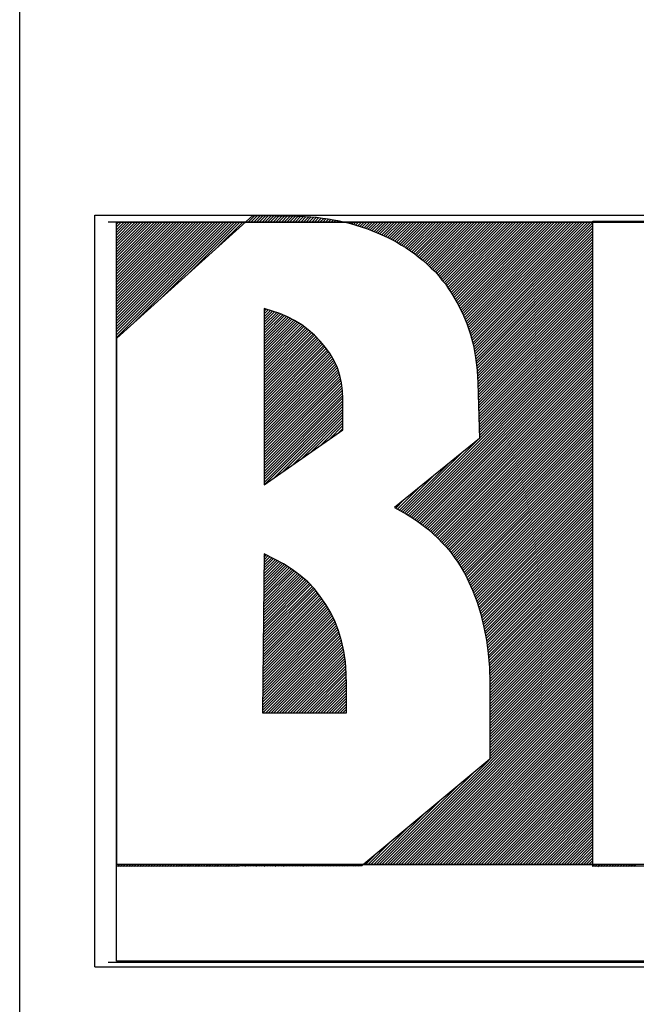
# Model space of a CAD drawing. Extents: x -1607281 to 185526, y 0 to 2074978.
# Drawn here: x 184446 to 184462, y 1681388 to 1681414 of the extents above; entities that cross this region are included whole.
import ezdxf

# ---------------------------------------------------------------- set-up
doc = ezdxf.new("R2010")
doc.units = 0
doc.header["$LTSCALE"] = 0.55
doc.header["$MEASUREMENT"] = 0
doc.layers.get('0').update_dxf_attribs({"linetype": 'CONTINUOUS'})
doc.layers.add('SELO-P02V2', color=7, linetype='CONTINUOUS')

# ---------------------------------------------------------------- blocks, each defined once
blk = doc.blocks.new('*X2')
at = {"color": 0}
for p, q in [((-70.408, 86.57), (-69.98, 86.998)), ((-70.231, 86.57), (-69.806, 86.995)), ((-70.054, 86.57), (-69.632, 86.992)), ((-69.877, 86.57), (-69.458, 86.989)), ((-69.701, 86.57), (-69.285, 86.986)), ((-69.524, 86.57), (-69.111, 86.983)), ((-69.347, 86.57), (-68.937, 86.98)), ((-69.17, 86.57), (-68.763, 86.977)), ((-68.993, 86.57), (-68.589, 86.974)), ((-68.817, 86.57), (-68.416, 86.971)), ((-68.64, 86.57), (-68.242, 86.968)), ((-68.463, 86.57), (-68.068, 86.965)), ((-78.85, 79.188), (-71.468, 86.57)), ((-78.85, 79.365), (-71.645, 86.57)), ((-78.85, 79.542), (-71.822, 86.57)), ((-78.85, 79.719), (-71.999, 86.57)), ((-78.85, 79.895), (-72.175, 86.57)), ((-78.85, 80.072), (-72.352, 86.57)), ((-78.85, 80.249), (-72.529, 86.57)), ((-78.85, 80.426), (-72.706, 86.57)), ((-78.85, 80.603), (-72.883, 86.57)), ((-78.85, 80.779), (-73.059, 86.57)), ((-78.85, 80.956), (-73.236, 86.57)), ((-78.85, 81.133), (-73.413, 86.57)), ((-78.85, 81.31), (-73.59, 86.57)), ((-78.85, 81.486), (-73.766, 86.57)), ((-78.85, 81.663), (-73.943, 86.57)), ((-78.85, 81.84), (-74.12, 86.57)), ((-78.85, 82.017), (-74.297, 86.57)), ((-78.85, 82.194), (-74.474, 86.57)), ((-78.85, 82.37), (-74.65, 86.57)), ((-78.85, 82.547), (-74.827, 86.57)), ((-78.85, 82.724), (-75.004, 86.57)), ((-78.85, 82.901), (-75.181, 86.57)), ((-78.85, 83.077), (-75.357, 86.57)), ((-78.85, 83.254), (-75.534, 86.57)), ((-78.85, 83.431), (-75.711, 86.57)), ((-78.85, 83.608), (-75.888, 86.57)), ((-78.85, 83.785), (-76.065, 86.57)), ((-78.85, 83.961), (-76.241, 86.57)), ((-78.85, 84.138), (-76.418, 86.57)), ((-78.85, 84.315), (-76.595, 86.57)), ((-78.85, 84.492), (-76.772, 86.57)), ((-78.85, 84.668), (-76.948, 86.57)), ((-78.85, 84.845), (-77.125, 86.57)), ((-78.85, 85.022), (-77.302, 86.57)), ((-78.85, 85.199), (-77.479, 86.57)), ((-78.85, 85.376), (-77.656, 86.57)), ((-78.85, 85.552), (-77.832, 86.57)), ((-78.85, 85.729), (-78.009, 86.57)), ((-78.85, 85.906), (-78.186, 86.57)), ((-78.85, 86.083), (-78.363, 86.57)), ((-78.85, 86.259), (-78.539, 86.57)), ((-78.85, 86.436), (-78.716, 86.57)), ((-77.722, 80.14), (-71.292, 86.57)), ((-75.932, 81.753), (-71.115, 86.57)), ((-74.141, 83.367), (-70.938, 86.57)), ((-72.351, 84.98), (-70.761, 86.57)), ((-70.584, 86.57), (-70.561, 86.594)), ((-68.286, 86.57), (-67.894, 86.962)), ((-68.11, 86.57), (-67.72, 86.959)), ((-67.933, 86.57), (-67.547, 86.956)), ((-67.756, 86.57), (-67.373, 86.953)), ((-67.579, 86.57), (-67.199, 86.95)), ((-67.403, 86.57), (-67.03, 86.942)), ((-67.226, 86.57), (-66.862, 86.933)), ((-67.049, 86.57), (-66.697, 86.922)), ((-66.872, 86.57), (-66.533, 86.909)), ((-66.695, 86.57), (-66.368, 86.897)), ((-66.519, 86.57), (-66.2, 86.888)), ((-66.342, 86.57), (-66.033, 86.879)), ((-66.165, 86.57), (-65.88, 86.855)), ((-65.988, 86.57), (-65.728, 86.831)), ((-65.812, 86.57), (-65.571, 86.81)), ((-65.635, 86.57), (-65.412, 86.792)), ((-65.458, 86.57), (-65.256, 86.772)), ((-65.281, 86.57), (-65.105, 86.747)), ((-65.104, 86.57), (-64.954, 86.721)), ((-64.928, 86.57), (-64.804, 86.693)), ((-64.751, 86.57), (-64.655, 86.666)), ((-64.574, 86.57), (-64.508, 86.636)), ((-64.397, 86.57), (-64.363, 86.604)), ((-64.221, 86.57), (-64.219, 86.572)), ((-64.081, 86.533), (-64.044, 86.57)), ((-63.943, 86.494), (-63.867, 86.57)), ((-63.806, 86.454), (-63.69, 86.57)), ((-63.669, 86.414), (-63.513, 86.57)), ((-63.533, 86.374), (-63.337, 86.57)), ((-63.395, 86.334), (-63.16, 86.57)), ((-63.258, 86.295), (-62.983, 86.57)), ((-63.122, 86.254), (-62.806, 86.57)), ((-62.99, 86.21), (-62.63, 86.57)), ((-62.857, 86.166), (-62.453, 86.57)), ((-62.727, 86.119), (-62.276, 86.57)), ((-62.597, 86.072), (-62.099, 86.57)), ((-62.47, 86.022), (-61.922, 86.57)), ((-62.348, 85.968), (-61.746, 86.57)), ((-62.225, 85.913), (-61.569, 86.57)), ((-62.101, 85.861), (-61.392, 86.57)), ((-61.975, 85.81), (-61.215, 86.57)), ((-61.849, 85.76), (-61.039, 86.57)), ((-61.727, 85.704), (-60.862, 86.57)), ((-61.606, 85.649), (-60.685, 86.57)), ((-61.486, 85.592), (-60.508, 86.57)), ((-61.369, 85.532), (-60.331, 86.57)), ((-61.253, 85.472), (-60.155, 86.57)), ((-61.136, 85.412), (-59.978, 86.57)), ((-61.019, 85.352), (-59.801, 86.57)), ((-60.903, 85.292), (-59.624, 86.57)), ((-60.793, 85.224), (-59.448, 86.57)), ((-60.686, 85.155), (-59.271, 86.57)), ((-60.577, 85.086), (-59.094, 86.57)), ((-60.467, 85.02), (-58.917, 86.57)), ((-60.357, 84.954), (-58.74, 86.57)), ((-60.247, 84.886), (-58.564, 86.57)), ((-60.14, 84.817), (-58.387, 86.57)), ((-60.032, 84.748), (-58.21, 86.57)), ((-59.929, 84.675), (-58.033, 86.57)), ((-59.825, 84.601), (-57.857, 86.57)), ((-59.723, 84.526), (-57.68, 86.57)), ((-59.626, 84.447), (-57.503, 86.57)), ((-59.529, 84.367), (-57.326, 86.57)), ((-59.431, 84.288), (-57.149, 86.57)), ((-59.332, 84.211), (-56.973, 86.57)), ((-59.232, 84.134), (-56.796, 86.57)), ((-59.137, 84.052), (-56.619, 86.57)), ((-59.045, 83.967), (-56.442, 86.57)), ((-58.953, 83.883), (-56.266, 86.57)), ((-58.866, 83.793), (-56.089, 86.57)), ((-58.779, 83.703), (-55.912, 86.57)), ((-58.692, 83.613), (-55.735, 86.57)), ((-58.596, 83.532), (-55.558, 86.57)), ((-58.5, 83.451), (-55.382, 86.57)), ((-58.409, 83.365), (-55.205, 86.57)), ((-58.326, 83.272), (-55.028, 86.57)), ((-58.243, 83.178), (-54.851, 86.57)), ((-58.166, 83.079), (-54.675, 86.57)), ((-58.092, 82.975), (-54.498, 86.57)), ((-58.019, 82.872), (-54.321, 86.57)), ((-57.935, 82.779), (-54.144, 86.57)), ((-57.851, 82.687), (-53.967, 86.57)), ((-57.769, 82.592), (-53.791, 86.57)), ((-57.699, 82.485), (-53.614, 86.57)), ((-57.63, 82.377), (-53.437, 86.57)), ((-57.559, 82.271), (-53.26, 86.57)), ((-57.486, 82.168), (-53.084, 86.57)), ((-57.412, 82.065), (-52.907, 86.57)), ((-57.343, 81.957), (-52.73, 86.57)), ((-57.277, 81.846), (-52.553, 86.57)), ((-57.212, 81.735), (-52.376, 86.57)), ((-57.146, 81.624), (-52.2, 86.57)), ((-57.08, 81.512), (-52.023, 86.57)), ((-57.015, 81.401), (-51.846, 86.57)), ((-56.956, 81.283), (-51.669, 86.57)), ((-56.898, 81.165), (-51.493, 86.57)), ((-56.839, 81.047), (-51.316, 86.57)), ((-56.78, 80.929), (-51.139, 86.57)), ((-56.721, 80.812), (-50.962, 86.57)), ((-56.665, 80.691), (-50.785, 86.57)), ((-56.612, 80.567), (-50.609, 86.57)), ((-56.56, 80.442), (-50.432, 86.57)), ((-56.507, 80.318), (-50.255, 86.57)), ((-56.454, 80.194), (-50.078, 86.57)), ((-56.403, 80.069), (-49.902, 86.57)), ((-56.36, 79.935), (-49.725, 86.57)), ((-56.317, 79.802), (-49.548, 86.57)), ((-56.273, 79.668), (-49.371, 86.57)), ((-56.23, 79.534), (-49.195, 86.57)), ((-56.187, 79.401), (-49.018, 86.57)), ((-56.147, 79.264), (-48.841, 86.57)), ((-56.108, 79.126), (-48.664, 86.57)), ((-56.07, 78.988), (-48.487, 86.57)), ((-56.031, 78.85), (-48.33, 86.551)), ((-55.992, 78.712), (-48.33, 86.374)), ((-48.311, 86.57), (-48.261, 86.62)), ((-48.134, 86.57), (-48.084, 86.62)), ((-47.957, 86.57), (-47.907, 86.62)), ((-47.78, 86.57), (-47.73, 86.62)), ((-47.604, 86.57), (-47.554, 86.62)), ((-47.427, 86.57), (-47.377, 86.62)), ((-47.25, 86.57), (-47.2, 86.62)), ((-47.073, 86.57), (-47.023, 86.62)), ((-46.896, 86.57), (-46.846, 86.62)), ((-46.72, 86.57), (-46.67, 86.62)), ((-46.543, 86.57), (-46.493, 86.62)), ((-46.366, 86.57), (-46.316, 86.62)), ((-46.189, 86.57), (-46.139, 86.62)), ((-46.013, 86.57), (-45.963, 86.62)), ((-45.836, 86.57), (-45.786, 86.62)), ((-45.659, 86.57), (-45.609, 86.62)), ((-55.962, 78.565), (-48.33, 86.197)), ((-55.936, 78.414), (-48.33, 86.02)), ((-55.91, 78.263), (-48.33, 85.844)), ((-55.885, 78.112), (-48.33, 85.667)), ((-55.859, 77.961), (-48.33, 85.49)), ((-55.837, 77.806), (-48.33, 85.313)), ((-55.818, 77.648), (-48.33, 85.136)), ((-55.799, 77.491), (-48.33, 84.96)), ((-55.78, 77.333), (-48.33, 84.783)), ((-55.76, 77.176), (-48.33, 84.606)), ((-55.745, 77.014), (-48.33, 84.429)), ((-55.735, 76.847), (-48.33, 84.253)), ((-55.725, 76.681), (-48.33, 84.076)), ((-55.714, 76.514), (-48.33, 83.899)), ((-55.704, 76.348), (-48.33, 83.722)), ((-55.697, 76.178), (-48.33, 83.545)), ((-55.692, 76.006), (-48.33, 83.369)), ((-55.687, 75.834), (-48.33, 83.192)), ((-55.683, 75.662), (-48.33, 83.015)), ((-55.678, 75.49), (-48.33, 82.838)), ((-55.673, 75.319), (-48.33, 82.662)), ((-55.668, 75.147), (-48.33, 82.485)), ((-55.663, 74.975), (-48.33, 82.308)), ((-55.659, 74.803), (-48.33, 82.131)), ((-55.654, 74.631), (-48.33, 81.954)), ((-55.649, 74.459), (-48.33, 81.778)), ((-55.644, 74.287), (-48.33, 81.601)), ((-55.639, 74.115), (-48.33, 81.424)), ((-69.39, 80.87), (-69.265, 80.995)), ((-69.39, 80.693), (-69.128, 80.956)), ((-69.39, 80.517), (-68.99, 80.917)), ((-69.39, 80.34), (-68.852, 80.878)), ((-69.39, 80.163), (-68.718, 80.835)), ((-69.39, 79.986), (-68.583, 80.793)), ((-69.39, 79.81), (-68.448, 80.751)), ((-69.39, 79.633), (-68.321, 80.702)), ((-55.634, 73.943), (-48.33, 81.247)), ((-55.63, 73.771), (-48.33, 81.071)), ((-55.625, 73.599), (-48.33, 80.894)), ((-55.62, 73.427), (-48.33, 80.717)), ((-69.39, 79.456), (-68.202, 80.644)), ((-69.39, 79.279), (-68.082, 80.587)), ((-69.39, 79.102), (-67.962, 80.53)), ((-69.39, 78.926), (-67.844, 80.472)), ((-69.39, 78.749), (-67.726, 80.413)), ((-69.39, 78.572), (-67.608, 80.354)), ((-69.39, 78.395), (-67.49, 80.295)), ((-69.39, 78.219), (-67.377, 80.232)), ((-69.39, 78.042), (-67.267, 80.165)), ((-69.39, 77.865), (-67.157, 80.098)), ((-55.615, 73.255), (-48.33, 80.54)), ((-55.61, 73.083), (-48.33, 80.363)), ((-55.605, 72.911), (-48.33, 80.187)), ((-69.39, 77.688), (-67.047, 80.031)), ((-69.39, 77.511), (-66.941, 79.96)), ((-69.39, 77.335), (-66.84, 79.884)), ((-69.39, 77.158), (-66.74, 79.808)), ((-69.39, 76.981), (-66.639, 79.732)), ((-69.39, 76.804), (-66.54, 79.654)), ((-69.39, 76.628), (-66.446, 79.572)), ((-69.39, 76.451), (-66.352, 79.489)), ((-69.39, 76.274), (-66.257, 79.407)), ((-60.284, 67.879), (-48.33, 79.833)), ((-60.174, 67.812), (-48.33, 79.656)), ((-60.064, 67.745), (-48.33, 79.48)), ((-55.601, 72.739), (-48.33, 80.01)), ((-78.85, 79.012), (-78.82, 79.042)), ((-78.85, 78.835), (-78.82, 78.865)), ((-69.39, 76.097), (-66.164, 79.324)), ((-69.39, 75.92), (-66.075, 79.235)), ((-69.39, 75.744), (-65.987, 79.147)), ((-69.39, 75.567), (-65.898, 79.058)), ((-69.39, 75.39), (-65.81, 78.97)), ((-69.39, 75.213), (-65.729, 78.874)), ((-69.39, 75.037), (-65.65, 78.776)), ((-59.954, 67.679), (-48.33, 79.303)), ((-59.845, 67.611), (-48.33, 79.126)), ((-59.739, 67.541), (-48.33, 78.949)), ((-59.632, 67.47), (-48.33, 78.772)), ((-78.85, 78.658), (-78.82, 78.688)), ((-78.85, 78.481), (-78.82, 78.511)), ((-78.85, 78.304), (-78.82, 78.334)), ((-78.85, 78.128), (-78.82, 78.158)), ((-69.39, 74.86), (-65.571, 78.678)), ((-69.39, 74.683), (-65.493, 78.58)), ((-69.39, 74.506), (-65.415, 78.482)), ((-69.39, 74.329), (-65.338, 78.382)), ((-69.39, 74.153), (-65.26, 78.282)), ((-69.39, 73.976), (-65.183, 78.183)), ((-59.526, 67.4), (-48.33, 78.596)), ((-59.424, 67.325), (-48.33, 78.419)), ((-59.322, 67.25), (-48.33, 78.242)), ((-78.85, 77.951), (-78.82, 77.981)), ((-78.85, 77.774), (-78.82, 77.804)), ((-78.85, 77.597), (-78.82, 77.627)), ((-69.39, 73.799), (-65.113, 78.076)), ((-69.39, 73.622), (-65.049, 77.963)), ((-69.39, 73.446), (-64.985, 77.85)), ((-69.39, 73.269), (-64.921, 77.737)), ((-69.39, 73.092), (-64.862, 77.62)), ((-59.22, 67.175), (-48.33, 78.065)), ((-59.121, 67.098), (-48.33, 77.889)), ((-59.022, 67.02), (-48.33, 77.712)), ((-58.923, 66.942), (-48.33, 77.535)), ((-78.85, 77.421), (-78.82, 77.451)), ((-78.85, 77.244), (-78.82, 77.274)), ((-78.85, 77.067), (-78.82, 77.097)), ((-78.85, 76.89), (-78.82, 76.92)), ((-69.39, 72.915), (-64.806, 77.499)), ((-69.39, 72.738), (-64.75, 77.378)), ((-69.39, 72.562), (-64.694, 77.258)), ((-69.39, 72.385), (-64.651, 77.124)), ((-69.39, 72.208), (-64.61, 76.988)), ((-58.828, 66.861), (-48.33, 77.358)), ((-58.736, 66.775), (-48.33, 77.181)), ((-58.645, 66.69), (-48.33, 77.005)), ((-78.85, 76.713), (-78.82, 76.743)), ((-78.85, 76.537), (-78.82, 76.567)), ((-78.85, 76.36), (-78.82, 76.39)), ((-69.39, 72.031), (-64.568, 76.853)), ((-69.39, 71.855), (-64.53, 76.714)), ((-69.39, 71.678), (-64.5, 76.568)), ((-69.39, 71.501), (-64.469, 76.422)), ((-69.39, 71.324), (-64.439, 76.275)), ((-58.553, 66.605), (-48.33, 76.828)), ((-58.46, 66.521), (-48.33, 76.651)), ((-58.367, 66.437), (-48.33, 76.474)), ((-58.274, 66.353), (-48.33, 76.298)), ((-78.85, 76.183), (-78.82, 76.213)), ((-78.85, 76.006), (-78.82, 76.036)), ((-78.85, 75.83), (-78.82, 75.86)), ((-78.85, 75.653), (-78.82, 75.683)), ((-69.39, 71.147), (-64.415, 76.122)), ((-69.39, 70.971), (-64.391, 75.969)), ((-69.39, 70.794), (-64.367, 75.817)), ((-69.39, 70.617), (-64.355, 75.652)), ((-58.188, 66.263), (-48.33, 76.121)), ((-58.103, 66.171), (-48.33, 75.944)), ((-58.017, 66.08), (-48.33, 75.767)), ((-78.85, 75.476), (-78.82, 75.506)), ((-78.85, 75.299), (-78.82, 75.329)), ((-78.85, 75.123), (-78.82, 75.153)), ((-69.39, 70.44), (-64.349, 75.482)), ((-69.39, 70.264), (-64.342, 75.312)), ((-69.39, 70.087), (-64.34, 75.137)), ((-57.931, 65.989), (-48.33, 75.59)), ((-57.844, 65.899), (-48.33, 75.414)), ((-57.758, 65.809), (-48.33, 75.237)), ((-57.673, 65.717), (-48.33, 75.06)), ((-78.85, 74.946), (-78.82, 74.976)), ((-78.85, 74.769), (-78.82, 74.799)), ((-78.85, 74.592), (-78.82, 74.622)), ((-78.85, 74.415), (-78.82, 74.445)), ((-69.39, 69.91), (-64.34, 74.96)), ((-69.334, 69.789), (-64.34, 74.783)), ((-68.747, 70.199), (-64.34, 74.606)), ((-68.16, 70.61), (-64.34, 74.43)), ((-57.591, 65.623), (-48.33, 74.883)), ((-57.509, 65.528), (-48.33, 74.707)), ((-57.43, 65.43), (-48.33, 74.53)), ((-78.85, 74.239), (-78.82, 74.269)), ((-78.85, 74.062), (-78.82, 74.092)), ((-78.85, 73.885), (-78.82, 73.915)), ((-78.85, 73.708), (-78.82, 73.738)), ((-67.572, 71.021), (-64.34, 74.253)), ((-66.985, 71.431), (-64.34, 74.076)), ((-66.398, 71.842), (-64.34, 73.899)), ((-57.358, 65.325), (-48.33, 74.353)), ((-57.287, 65.219), (-48.33, 74.176)), ((-57.216, 65.114), (-48.33, 73.999)), ((-57.142, 65.011), (-48.33, 73.823)), ((-78.85, 73.532), (-78.82, 73.562)), ((-78.85, 73.355), (-78.82, 73.385)), ((-78.85, 73.178), (-78.82, 73.208)), ((-65.81, 72.252), (-64.34, 73.723)), ((-65.223, 72.663), (-64.34, 73.546)), ((-64.636, 73.073), (-64.34, 73.369)), ((-57.068, 64.908), (-48.33, 73.646)), ((-56.994, 64.805), (-48.33, 73.469)), ((-56.922, 64.7), (-48.33, 73.292)), ((-56.851, 64.595), (-48.33, 73.116)), ((-78.85, 73.001), (-78.82, 73.031)), ((-78.85, 72.824), (-78.82, 72.854)), ((-78.85, 72.648), (-78.82, 72.678)), ((-78.85, 72.471), (-78.82, 72.501)), ((-60.395, 67.945), (-55.707, 72.633)), ((-56.78, 64.489), (-48.33, 72.939)), ((-56.713, 64.379), (-48.33, 72.762)), ((-56.649, 64.266), (-48.33, 72.585)), ((-78.85, 72.294), (-78.82, 72.324)), ((-78.85, 72.117), (-78.82, 72.147)), ((-78.85, 71.941), (-78.82, 71.971)), ((-60.505, 68.012), (-56.657, 71.859)), ((-56.585, 64.154), (-48.33, 72.408)), ((-56.524, 64.038), (-48.33, 72.232)), ((-56.465, 63.92), (-48.33, 72.055)), ((-56.406, 63.802), (-48.33, 71.878)), ((-78.85, 71.764), (-78.82, 71.794)), ((-78.85, 71.587), (-78.82, 71.617)), ((-78.85, 71.41), (-78.82, 71.44)), ((-78.85, 71.233), (-78.82, 71.263)), ((-56.349, 63.682), (-48.33, 71.701)), ((-56.294, 63.56), (-48.33, 71.525)), ((-56.239, 63.439), (-48.33, 71.348)), ((-78.85, 71.057), (-78.82, 71.087)), ((-78.85, 70.88), (-78.82, 70.91)), ((-78.85, 70.703), (-78.82, 70.733)), ((-60.615, 68.079), (-57.608, 71.086)), ((-56.184, 63.317), (-48.33, 71.171)), ((-56.129, 63.195), (-48.33, 70.994)), ((-56.074, 63.073), (-48.33, 70.817)), ((-56.022, 62.949), (-48.33, 70.641)), ((-78.85, 70.526), (-78.82, 70.556)), ((-78.85, 70.35), (-78.82, 70.38)), ((-78.85, 70.173), (-78.82, 70.203)), ((-78.85, 69.996), (-78.82, 70.026)), ((-60.729, 68.141), (-58.558, 70.312)), ((-55.973, 62.821), (-48.33, 70.464)), ((-55.923, 62.694), (-48.33, 70.287)), ((-55.873, 62.567), (-48.33, 70.11)), ((-78.85, 69.819), (-78.82, 69.849)), ((-78.85, 69.642), (-78.82, 69.672)), ((-78.85, 69.466), (-78.82, 69.496)), ((-60.845, 68.202), (-59.508, 69.539)), ((-55.824, 62.44), (-48.33, 69.934)), ((-55.774, 62.312), (-48.33, 69.757)), ((-55.73, 62.181), (-48.33, 69.58)), ((-55.689, 62.044), (-48.33, 69.403)), ((-78.85, 69.289), (-78.82, 69.319)), ((-78.85, 69.112), (-78.82, 69.142)), ((-78.85, 68.935), (-78.82, 68.965)), ((-78.85, 68.759), (-78.82, 68.789)), ((-60.96, 68.263), (-60.459, 68.765)), ((-55.649, 61.907), (-48.33, 69.227)), ((-55.609, 61.771), (-48.33, 69.05)), ((-55.568, 61.634), (-48.33, 68.873)), ((-55.528, 61.498), (-48.33, 68.696)), ((-78.85, 68.582), (-78.82, 68.612)), ((-78.85, 68.405), (-78.82, 68.435)), ((-78.85, 68.228), (-78.82, 68.258)), ((-78.85, 68.051), (-78.82, 68.081)), ((-55.492, 61.357), (-48.33, 68.519)), ((-55.458, 61.215), (-48.33, 68.343)), ((-55.423, 61.073), (-48.33, 68.166)), ((-78.85, 67.875), (-78.82, 67.905)), ((-78.85, 67.698), (-78.82, 67.728)), ((-78.85, 67.521), (-78.82, 67.551)), ((-55.388, 60.931), (-48.33, 67.989)), ((-55.354, 60.789), (-48.33, 67.812)), ((-55.319, 60.646), (-48.33, 67.636)), ((-55.288, 60.501), (-48.33, 67.459)), ((-78.85, 67.344), (-78.82, 67.374)), ((-78.85, 67.168), (-78.82, 67.198)), ((-78.85, 66.991), (-78.82, 67.021)), ((-78.85, 66.814), (-78.82, 66.844)), ((-55.256, 60.356), (-48.33, 67.282)), ((-55.225, 60.21), (-48.33, 67.105)), ((-55.193, 60.065), (-48.33, 66.928)), ((-78.85, 66.637), (-78.82, 66.667)), ((-78.85, 66.46), (-78.82, 66.49)), ((-78.85, 66.284), (-78.82, 66.314)), ((-55.162, 59.92), (-48.33, 66.752)), ((-55.134, 59.771), (-48.33, 66.575)), ((-55.116, 59.612), (-48.33, 66.398)), ((-55.098, 59.453), (-48.33, 66.221)), ((-78.85, 66.107), (-78.82, 66.137)), ((-78.85, 65.93), (-78.82, 65.96)), ((-78.85, 65.753), (-78.82, 65.783)), ((-78.85, 65.577), (-78.82, 65.607)), ((-55.08, 59.295), (-48.33, 66.045)), ((-55.061, 59.136), (-48.33, 65.868)), ((-55.043, 58.978), (-48.33, 65.691)), ((-78.85, 65.4), (-78.82, 65.43)), ((-78.85, 65.223), (-78.82, 65.253)), ((-78.85, 65.046), (-78.82, 65.076)), ((-69.404, 64.063), (-68.556, 64.91)), ((-69.402, 64.241), (-68.671, 64.972)), ((-69.4, 64.42), (-68.787, 65.033)), ((-69.398, 64.599), (-68.905, 65.091)), ((-69.396, 64.778), (-69.024, 65.15)), ((-69.394, 64.956), (-69.142, 65.208)), ((-69.392, 65.135), (-69.261, 65.266)), ((-69.39, 65.314), (-69.379, 65.325)), ((-55.028, 58.816), (-48.33, 65.514)), ((-55.013, 58.654), (-48.33, 65.337)), ((-54.999, 58.492), (-48.33, 65.161)), ((-54.984, 58.33), (-48.33, 64.984)), ((-78.85, 64.869), (-78.82, 64.899)), ((-78.85, 64.693), (-78.82, 64.723)), ((-78.85, 64.516), (-78.82, 64.546)), ((-78.85, 64.339), (-78.82, 64.369)), ((-69.421, 62.454), (-67.559, 64.317)), ((-69.419, 62.633), (-67.665, 64.387)), ((-69.417, 62.812), (-67.774, 64.455)), ((-69.415, 62.99), (-67.883, 64.523)), ((-69.413, 63.169), (-67.992, 64.591)), ((-69.411, 63.348), (-68.1, 64.659)), ((-69.41, 63.527), (-68.212, 64.724)), ((-69.408, 63.705), (-68.327, 64.786)), ((-69.406, 63.884), (-68.442, 64.848)), ((-54.97, 58.167), (-48.33, 64.807)), ((-54.959, 58.002), (-48.33, 64.63)), ((-54.955, 57.829), (-48.33, 64.454)), ((-78.85, 64.162), (-78.82, 64.192)), ((-78.85, 63.986), (-78.82, 64.016)), ((-78.85, 63.809), (-78.82, 63.839)), ((-78.85, 63.632), (-78.82, 63.662)), ((-69.437, 61.025), (-66.768, 63.693)), ((-69.435, 61.203), (-66.863, 63.775)), ((-69.433, 61.382), (-66.959, 63.856)), ((-69.431, 61.561), (-67.054, 63.938)), ((-69.429, 61.739), (-67.154, 64.015)), ((-69.427, 61.918), (-67.255, 64.09)), ((-69.425, 62.097), (-67.356, 64.166)), ((-69.423, 62.276), (-67.457, 64.241)), ((-54.951, 57.656), (-48.33, 64.277)), ((-54.947, 57.483), (-48.33, 64.1)), ((-54.944, 57.31), (-48.33, 63.923)), ((-54.94, 57.136), (-48.33, 63.746)), ((-78.85, 63.455), (-78.82, 63.485)), ((-78.85, 63.278), (-78.82, 63.308)), ((-78.85, 63.102), (-78.82, 63.132)), ((-69.45, 59.774), (-66.154, 63.07)), ((-69.448, 59.952), (-66.238, 63.163)), ((-69.446, 60.131), (-66.323, 63.254)), ((-69.444, 60.31), (-66.409, 63.345)), ((-69.442, 60.489), (-66.494, 63.437)), ((-69.44, 60.667), (-66.58, 63.528)), ((-69.439, 60.846), (-66.672, 63.612)), ((-54.94, 56.96), (-48.33, 63.57)), ((-54.94, 56.783), (-48.33, 63.393)), ((-54.94, 56.606), (-48.33, 63.216)), ((-54.94, 56.429), (-48.33, 63.039)), ((-78.85, 62.925), (-78.82, 62.955)), ((-78.85, 62.748), (-78.82, 62.778)), ((-78.85, 62.571), (-78.82, 62.601)), ((-78.85, 62.395), (-78.82, 62.425)), ((-69.462, 58.701), (-65.692, 62.471)), ((-69.46, 58.88), (-65.765, 62.575)), ((-69.458, 59.059), (-65.842, 62.675)), ((-69.456, 59.238), (-65.92, 62.774)), ((-69.454, 59.416), (-65.998, 62.872)), ((-69.452, 59.595), (-66.076, 62.971)), ((-54.94, 56.253), (-48.33, 62.863)), ((-54.94, 56.076), (-48.33, 62.686)), ((-54.94, 55.899), (-48.33, 62.509)), ((-78.85, 62.218), (-78.82, 62.248)), ((-78.85, 62.041), (-78.82, 62.071)), ((-78.85, 61.864), (-78.82, 61.894)), ((-69.473, 57.629), (-65.272, 61.83)), ((-69.471, 57.808), (-65.337, 61.942)), ((-69.469, 57.987), (-65.403, 62.053)), ((-69.467, 58.165), (-65.473, 62.16)), ((-69.466, 58.344), (-65.546, 62.264)), ((-69.464, 58.523), (-65.619, 62.368)), ((-54.94, 55.722), (-48.33, 62.332)), ((-54.94, 55.545), (-48.33, 62.155)), ((-54.94, 55.369), (-48.33, 61.979)), ((-54.94, 55.192), (-48.33, 61.802)), ((-78.85, 61.687), (-78.82, 61.717)), ((-78.85, 61.511), (-78.82, 61.541)), ((-78.85, 61.334), (-78.82, 61.364)), ((-78.85, 61.157), (-78.82, 61.187)), ((-69.483, 56.736), (-64.972, 61.247)), ((-69.481, 56.914), (-65.027, 61.368)), ((-69.479, 57.093), (-65.083, 61.489)), ((-69.477, 57.272), (-65.142, 61.607)), ((-69.475, 57.45), (-65.207, 61.719)), ((-54.94, 55.015), (-48.33, 61.625)), ((-54.94, 54.838), (-48.33, 61.448)), ((-54.94, 54.662), (-48.33, 61.272)), ((-78.85, 60.98), (-78.82, 61.01)), ((-78.85, 60.804), (-78.82, 60.834)), ((-78.85, 60.627), (-78.82, 60.657)), ((-69.495, 55.663), (-64.659, 60.499)), ((-69.493, 55.842), (-64.709, 60.625)), ((-69.491, 56.021), (-64.76, 60.752)), ((-69.489, 56.199), (-64.81, 60.878)), ((-69.487, 56.378), (-64.861, 61.004)), ((-69.485, 56.557), (-64.916, 61.125)), ((-54.94, 54.485), (-48.33, 61.095)), ((-54.94, 54.308), (-48.33, 60.918)), ((-54.94, 54.131), (-48.33, 60.741)), ((-54.94, 53.954), (-48.33, 60.564)), ((-78.85, 60.45), (-78.82, 60.48)), ((-78.85, 60.273), (-78.82, 60.303)), ((-78.85, 60.096), (-78.82, 60.126)), ((-78.85, 59.92), (-78.82, 59.95)), ((-69.498, 55.306), (-64.573, 60.232)), ((-69.496, 55.485), (-64.611, 60.37)), ((-69.468, 55.16), (-64.534, 60.094)), ((-69.291, 55.16), (-64.495, 59.956)), ((-54.94, 53.778), (-48.33, 60.388)), ((-54.94, 53.601), (-48.33, 60.211)), ((-54.94, 53.424), (-48.33, 60.034)), ((-78.85, 59.743), (-78.82, 59.773)), ((-78.85, 59.566), (-78.82, 59.596)), ((-78.85, 59.389), (-78.82, 59.419)), ((-78.85, 59.213), (-78.82, 59.243)), ((-69.114, 55.16), (-64.456, 59.818)), ((-68.937, 55.16), (-64.421, 59.676)), ((-68.76, 55.16), (-64.388, 59.532)), ((-68.584, 55.16), (-64.355, 59.388)), ((-68.407, 55.16), (-64.323, 59.244)), ((-54.94, 53.247), (-48.33, 59.857)), ((-54.94, 53.071), (-48.33, 59.681)), ((-54.94, 52.894), (-48.33, 59.504)), ((-54.94, 52.717), (-48.33, 59.327)), ((-78.85, 59.036), (-78.82, 59.066)), ((-78.85, 58.859), (-78.82, 58.889)), ((-78.85, 58.682), (-78.82, 58.712)), ((-68.23, 55.16), (-64.29, 59.1)), ((-68.053, 55.16), (-64.265, 58.948)), ((-67.877, 55.16), (-64.241, 58.796)), ((-67.7, 55.16), (-64.216, 58.644)), ((-61.667, 45.46), (-48.33, 58.797)), ((-61.49, 45.46), (-48.33, 58.62)), ((-54.94, 52.54), (-48.33, 59.15)), ((-54.94, 52.363), (-48.33, 58.973)), ((-78.85, 58.505), (-78.82, 58.535)), ((-78.85, 58.329), (-78.82, 58.359)), ((-78.85, 58.152), (-78.82, 58.182)), ((-78.85, 57.975), (-78.82, 58.005)), ((-67.523, 55.16), (-64.192, 58.491)), ((-67.346, 55.16), (-64.174, 58.332)), ((-67.169, 55.16), (-64.163, 58.167)), ((-66.993, 55.16), (-64.152, 58.001)), ((-61.313, 45.46), (-48.33, 58.443)), ((-61.136, 45.46), (-48.33, 58.266)), ((-60.96, 45.46), (-48.33, 58.09)), ((-78.85, 57.798), (-78.82, 57.828)), ((-78.85, 57.622), (-78.82, 57.652)), ((-78.85, 57.445), (-78.82, 57.475)), ((-66.816, 55.16), (-64.141, 57.835)), ((-66.639, 55.16), (-64.13, 57.669)), ((-66.462, 55.16), (-64.125, 57.497)), ((-60.783, 45.46), (-48.33, 57.913)), ((-60.606, 45.46), (-48.33, 57.736)), ((-60.429, 45.46), (-48.33, 57.559)), ((-60.252, 45.46), (-48.33, 57.382)), ((-78.85, 57.268), (-78.82, 57.298)), ((-78.85, 57.091), (-78.82, 57.121)), ((-78.85, 56.915), (-78.82, 56.945)), ((-78.85, 56.738), (-78.82, 56.768)), ((-66.286, 55.16), (-64.12, 57.325)), ((-66.109, 55.16), (-64.116, 57.153)), ((-65.932, 55.16), (-64.111, 56.981)), ((-65.755, 55.16), (-64.11, 56.805)), ((-60.076, 45.46), (-48.33, 57.206)), ((-59.899, 45.46), (-48.33, 57.029)), ((-59.722, 45.46), (-48.33, 56.852)), ((-78.85, 56.561), (-78.82, 56.591)), ((-78.85, 56.384), (-78.82, 56.414)), ((-78.85, 56.207), (-78.82, 56.237)), ((-65.578, 55.16), (-64.11, 56.628)), ((-65.402, 55.16), (-64.11, 56.452)), ((-65.225, 55.16), (-64.11, 56.275)), ((-65.048, 55.16), (-64.11, 56.098)), ((-59.545, 45.46), (-48.33, 56.675)), ((-59.369, 45.46), (-48.33, 56.499)), ((-59.192, 45.46), (-48.33, 56.322)), ((-59.015, 45.46), (-48.33, 56.145)), ((-78.85, 56.031), (-78.82, 56.061)), ((-78.85, 55.854), (-78.82, 55.884)), ((-78.85, 55.677), (-78.82, 55.707)), ((-78.85, 55.5), (-78.82, 55.53)), ((-64.871, 55.16), (-64.11, 55.921)), ((-64.695, 55.16), (-64.11, 55.745)), ((-64.518, 55.16), (-64.11, 55.568)), ((-58.838, 45.46), (-48.33, 55.968)), ((-58.661, 45.46), (-48.33, 55.791)), ((-58.485, 45.46), (-48.33, 55.615)), ((-78.85, 55.324), (-78.82, 55.354)), ((-78.85, 55.147), (-78.82, 55.177)), ((-78.85, 54.97), (-78.82, 55)), ((-64.341, 55.16), (-64.11, 55.391)), ((-64.164, 55.16), (-64.11, 55.214)), ((-58.308, 45.46), (-48.33, 55.438)), ((-58.131, 45.46), (-48.33, 55.261)), ((-57.954, 45.46), (-48.33, 55.084)), ((-57.778, 45.46), (-48.33, 54.908)), ((-78.85, 54.793), (-78.82, 54.823)), ((-78.85, 54.616), (-78.82, 54.646)), ((-78.85, 54.44), (-78.82, 54.47)), ((-78.85, 54.263), (-78.82, 54.293)), ((-57.601, 45.46), (-48.33, 54.731)), ((-57.424, 45.46), (-48.33, 54.554)), ((-57.247, 45.46), (-48.33, 54.377)), ((-57.07, 45.46), (-48.33, 54.2)), ((-78.85, 54.086), (-78.82, 54.116)), ((-78.85, 53.909), (-78.82, 53.939)), ((-78.85, 53.733), (-78.82, 53.763)), ((-78.85, 53.556), (-78.82, 53.586)), ((-56.894, 45.46), (-48.33, 54.024)), ((-56.717, 45.46), (-48.33, 53.847)), ((-56.54, 45.46), (-48.33, 53.67)), ((-78.85, 53.379), (-78.82, 53.409)), ((-78.85, 53.202), (-78.82, 53.232)), ((-78.85, 53.025), (-78.82, 53.055)), ((-56.363, 45.46), (-48.33, 53.493)), ((-56.187, 45.46), (-48.33, 53.317)), ((-56.01, 45.46), (-48.33, 53.14)), ((-55.833, 45.46), (-48.33, 52.963)), ((-78.85, 52.849), (-78.82, 52.879)), ((-78.85, 52.672), (-78.82, 52.702)), ((-78.85, 52.495), (-78.82, 52.525)), ((-78.85, 52.318), (-78.82, 52.348)), ((-55.656, 45.46), (-48.33, 52.786)), ((-55.479, 45.46), (-48.33, 52.609)), ((-55.303, 45.46), (-48.33, 52.433)), ((-78.85, 52.142), (-78.82, 52.172)), ((-78.85, 51.965), (-78.82, 51.995)), ((-78.85, 51.788), (-78.82, 51.818)), ((-55.126, 45.46), (-48.33, 52.256)), ((-54.949, 45.46), (-48.33, 52.079)), ((-54.772, 45.46), (-48.33, 51.902)), ((-54.596, 45.46), (-48.33, 51.726)), ((-78.85, 51.611), (-78.82, 51.641)), ((-78.85, 51.434), (-78.82, 51.464)), ((-78.85, 51.258), (-78.82, 51.288)), ((-78.85, 51.081), (-78.82, 51.111)), ((-61.843, 45.46), (-55.978, 51.325)), ((-54.419, 45.46), (-48.33, 51.549)), ((-54.242, 45.46), (-48.33, 51.372)), ((-54.065, 45.46), (-48.33, 51.195)), ((-78.85, 50.904), (-78.82, 50.934)), ((-78.85, 50.727), (-78.82, 50.757)), ((-78.85, 50.551), (-78.82, 50.581)), ((-62.02, 45.46), (-57.036, 50.444)), ((-53.889, 45.46), (-48.33, 51.019)), ((-53.712, 45.46), (-48.33, 50.842)), ((-53.535, 45.46), (-48.33, 50.665)), ((-53.358, 45.46), (-48.33, 50.488)), ((-78.85, 50.374), (-78.82, 50.404)), ((-78.85, 50.197), (-78.82, 50.227)), ((-78.85, 50.02), (-78.82, 50.05)), ((-78.85, 49.843), (-78.82, 49.873)), ((-53.181, 45.46), (-48.33, 50.311)), ((-53.005, 45.46), (-48.33, 50.135)), ((-52.828, 45.46), (-48.33, 49.958)), ((-78.85, 49.667), (-78.82, 49.697)), ((-78.85, 49.49), (-78.82, 49.52)), ((-78.85, 49.313), (-78.82, 49.343)), ((-78.85, 49.136), (-78.82, 49.166)), ((-62.197, 45.46), (-58.094, 49.563)), ((-52.651, 45.46), (-48.33, 49.781)), ((-52.474, 45.46), (-48.33, 49.604)), ((-52.298, 45.46), (-48.33, 49.428)), ((-52.121, 45.46), (-48.33, 49.251)), ((-78.85, 48.96), (-78.82, 48.99)), ((-78.85, 48.783), (-78.82, 48.813)), ((-78.85, 48.606), (-78.82, 48.636)), ((-62.374, 45.46), (-59.152, 48.681)), ((-51.944, 45.46), (-48.33, 49.074)), ((-51.767, 45.46), (-48.33, 48.897)), ((-51.59, 45.46), (-48.33, 48.72)), ((-51.414, 45.46), (-48.33, 48.544)), ((-78.85, 48.429), (-78.82, 48.459)), ((-78.85, 48.252), (-78.82, 48.282)), ((-78.85, 48.076), (-78.82, 48.106)), ((-78.85, 47.899), (-78.82, 47.929)), ((-51.237, 45.46), (-48.33, 48.367)), ((-51.06, 45.46), (-48.33, 48.19)), ((-50.883, 45.46), (-48.33, 48.013)), ((-78.85, 47.722), (-78.82, 47.752)), ((-78.85, 47.545), (-78.82, 47.575)), ((-78.85, 47.369), (-78.82, 47.399)), ((-62.551, 45.46), (-60.211, 47.8)), ((-50.707, 45.46), (-48.33, 47.837)), ((-50.53, 45.46), (-48.33, 47.66)), ((-50.353, 45.46), (-48.33, 47.483)), ((-50.176, 45.46), (-48.33, 47.306)), ((-78.85, 47.192), (-78.82, 47.222)), ((-78.85, 47.015), (-78.82, 47.045)), ((-78.85, 46.838), (-78.82, 46.868)), ((-78.85, 46.661), (-78.82, 46.691)), ((-62.727, 45.46), (-61.269, 46.919)), ((-49.999, 45.46), (-48.33, 47.129)), ((-49.823, 45.46), (-48.33, 46.953)), ((-49.646, 45.46), (-48.33, 46.776)), ((-78.85, 46.485), (-78.82, 46.515)), ((-78.85, 46.308), (-78.82, 46.338)), ((-78.85, 46.131), (-78.82, 46.161)), ((-62.904, 45.46), (-62.327, 46.037)), ((-49.469, 45.46), (-48.33, 46.599)), ((-49.292, 45.46), (-48.33, 46.422)), ((-49.116, 45.46), (-48.33, 46.246)), ((-48.939, 45.46), (-48.33, 46.069)), ((-78.85, 45.954), (-78.82, 45.984)), ((-78.85, 45.778), (-78.82, 45.808)), ((-78.85, 45.601), (-78.82, 45.631)), ((-78.82, 45.454), (-78.814, 45.46)), ((-78.767, 45.33), (-78.637, 45.46)), ((-78.59, 45.33), (-78.46, 45.46)), ((-78.413, 45.331), (-78.284, 45.46)), ((-78.236, 45.331), (-78.107, 45.46)), ((-78.059, 45.331), (-77.93, 45.46)), ((-77.882, 45.332), (-77.753, 45.46)), ((-77.704, 45.332), (-77.577, 45.46)), ((-77.527, 45.332), (-77.4, 45.46)), ((-77.35, 45.333), (-77.223, 45.46)), ((-77.173, 45.333), (-77.046, 45.46)), ((-76.996, 45.333), (-76.869, 45.46)), ((-76.819, 45.334), (-76.693, 45.46)), ((-76.642, 45.334), (-76.516, 45.46)), ((-76.465, 45.335), (-76.339, 45.46)), ((-76.288, 45.335), (-76.162, 45.46)), ((-76.11, 45.335), (-75.986, 45.46)), ((-75.933, 45.336), (-75.809, 45.46)), ((-75.756, 45.336), (-75.632, 45.46)), ((-75.579, 45.336), (-75.455, 45.46)), ((-75.402, 45.337), (-75.278, 45.46)), ((-75.225, 45.337), (-75.102, 45.46)), ((-75.048, 45.337), (-74.925, 45.46)), ((-74.871, 45.338), (-74.748, 45.46)), ((-74.693, 45.338), (-74.571, 45.46)), ((-74.516, 45.338), (-74.395, 45.46)), ((-74.339, 45.339), (-74.218, 45.46)), ((-74.162, 45.339), (-74.041, 45.46)), ((-73.985, 45.339), (-73.864, 45.46)), ((-73.808, 45.34), (-73.687, 45.46)), ((-73.631, 45.34), (-73.511, 45.46)), ((-73.454, 45.34), (-73.334, 45.46)), ((-73.277, 45.341), (-73.157, 45.46)), ((-73.099, 45.341), (-72.98, 45.46)), ((-72.922, 45.341), (-72.804, 45.46)), ((-72.745, 45.342), (-72.627, 45.46)), ((-72.568, 45.342), (-72.45, 45.46)), ((-72.391, 45.342), (-72.273, 45.46)), ((-72.214, 45.343), (-72.097, 45.46)), ((-72.037, 45.343), (-71.92, 45.46)), ((-71.86, 45.343), (-71.743, 45.46)), ((-71.683, 45.344), (-71.566, 45.46)), ((-71.505, 45.344), (-71.389, 45.46)), ((-71.328, 45.344), (-71.213, 45.46)), ((-71.151, 45.345), (-71.036, 45.46)), ((-70.974, 45.345), (-70.859, 45.46)), ((-70.797, 45.345), (-70.682, 45.46)), ((-70.62, 45.346), (-70.506, 45.46)), ((-70.443, 45.346), (-70.329, 45.46)), ((-70.266, 45.346), (-70.152, 45.46)), ((-70.088, 45.347), (-69.975, 45.46)), ((-69.911, 45.347), (-69.798, 45.46)), ((-69.734, 45.347), (-69.622, 45.46)), ((-69.557, 45.348), (-69.445, 45.46)), ((-69.38, 45.348), (-69.268, 45.46)), ((-69.203, 45.348), (-69.091, 45.46)), ((-69.026, 45.349), (-68.915, 45.46)), ((-68.849, 45.349), (-68.738, 45.46)), ((-68.672, 45.349), (-68.561, 45.46)), ((-68.494, 45.35), (-68.384, 45.46)), ((-68.317, 45.35), (-68.207, 45.46)), ((-68.14, 45.35), (-68.031, 45.46)), ((-67.963, 45.351), (-67.854, 45.46)), ((-67.786, 45.351), (-67.677, 45.46)), ((-67.609, 45.351), (-67.5, 45.46)), ((-67.432, 45.352), (-67.324, 45.46)), ((-67.255, 45.352), (-67.147, 45.46)), ((-67.078, 45.352), (-66.97, 45.46)), ((-66.9, 45.353), (-66.793, 45.46)), ((-66.723, 45.353), (-66.616, 45.46)), ((-66.546, 45.353), (-66.44, 45.46)), ((-66.369, 45.354), (-66.263, 45.46)), ((-66.192, 45.354), (-66.086, 45.46)), ((-66.015, 45.354), (-65.909, 45.46)), ((-65.838, 45.355), (-65.733, 45.46)), ((-65.661, 45.355), (-65.556, 45.46)), ((-65.483, 45.356), (-65.379, 45.46)), ((-65.306, 45.356), (-65.202, 45.46)), ((-65.129, 45.356), (-65.025, 45.46)), ((-64.952, 45.357), (-64.849, 45.46)), ((-64.775, 45.357), (-64.672, 45.46)), ((-64.598, 45.357), (-64.495, 45.46)), ((-64.421, 45.358), (-64.318, 45.46)), ((-64.244, 45.358), (-64.142, 45.46)), ((-64.067, 45.358), (-63.965, 45.46)), ((-63.889, 45.359), (-63.788, 45.46)), ((-63.712, 45.359), (-63.611, 45.46)), ((-63.535, 45.359), (-63.434, 45.46)), ((-63.358, 45.36), (-63.258, 45.46)), ((-63.181, 45.36), (-63.081, 45.46)), ((-48.762, 45.46), (-48.33, 45.892)), ((-48.585, 45.46), (-48.33, 45.715)), ((-48.408, 45.46), (-48.33, 45.538)), ((-48.33, 45.362), (-48.232, 45.46)), ((-48.184, 45.33), (-48.055, 45.46)), ((-48.007, 45.331), (-47.878, 45.46)), ((-47.83, 45.332), (-47.701, 45.46)), ((-47.652, 45.332), (-47.525, 45.46)), ((-47.475, 45.333), (-47.348, 45.46)), ((-47.297, 45.334), (-47.171, 45.46)), ((-47.12, 45.334), (-46.994, 45.46)), ((-46.943, 45.335), (-46.817, 45.46)), ((-46.765, 45.335), (-46.641, 45.46)), ((-46.588, 45.336), (-46.464, 45.46)), ((-46.411, 45.337), (-46.287, 45.46)), ((-46.233, 45.337), (-46.11, 45.46)), ((-46.056, 45.338), (-45.934, 45.46)), ((-45.878, 45.338), (-45.757, 45.46)), ((-45.701, 45.339), (-45.58, 45.46))]:
    blk.add_line(p, q, dxfattribs=at)

msp = doc.modelspace()

# ---------------------------------------------------------------- linework, layer by layer
at = {"layer": 'SELO-P02V2'}
for p, q in [((184445.5286, 1681308.8116), (184445.5286, 1681605.8116)), ((184447.5286, 1681408.8116), (184588.2225, 1681408.8116)), ((184447.5286, 1681388.8116), (184447.5286, 1681408.8116)), ((184447.8837, 1681408.6315), (184515.198, 1681408.6315)), ((184447.5286, 1681388.8116), (184588.2225, 1681388.8116)), ((184447.8837, 1681388.9325), (184515.198, 1681388.9325))]:
    msp.add_line(p, q, dxfattribs=at)
at = {"layer": 'SELO-P02V2', "color": 7, "linetype": 'Continuous', "elevation": 0.8316}
for points in [[(184448.1173, 1681391.4802), (184448.1173, 1681405.5426), (184451.7389, 1681408.8066), (184452.9572, 1681408.7858), (184453.1152, 1681408.7775), (184453.2732, 1681408.765), (184453.4312, 1681408.7567), (184453.5892, 1681408.7318), (184453.7389, 1681408.7151), (184453.8844, 1681408.6902), (184454.0424, 1681408.6611), (184454.1921, 1681408.6278), (184454.3376, 1681408.5862), (184454.479, 1681408.5447), (184454.6245, 1681408.5031), (184454.7617, 1681408.4573), (184454.899, 1681408.4074), (184455.0486, 1681408.3409), (184455.1734, 1681408.291), (184455.3106, 1681408.2286), (184455.4395, 1681408.1621), (184455.5767, 1681408.0914), (184455.6931, 1681408.0166), (184455.8179, 1681407.9417), (184455.9343, 1681407.8669), (184456.0507, 1681407.7837), (184456.1671, 1681407.6881), (184456.2753, 1681407.6049), (184456.3792, 1681407.5093), (184456.4832, 1681407.4012), (184456.5913, 1681407.3097), (184456.6869, 1681407.2016), (184456.7701, 1681407.0852), (184456.8657, 1681406.9812), (184456.9489, 1681406.8523), (184457.032, 1681406.7359), (184457.1817, 1681406.4823), (184457.3189, 1681406.2079), (184457.4353, 1681405.9334), (184457.531, 1681405.6382), (184457.6141, 1681405.343), (184457.6682, 1681405.027), (184457.7098, 1681404.686), (184457.7306, 1681404.3492), (184457.7721, 1681402.869), (184455.5143, 1681401.0311), (184455.6723, 1681400.948), (184455.8304, 1681400.8524), (184455.9884, 1681400.7567), (184456.1339, 1681400.6611), (184456.2753, 1681400.5571), (184456.4125, 1681400.449), (184456.5372, 1681400.3326), (184456.6661, 1681400.2162), (184456.7825, 1681400.0914), (184456.8948, 1681399.975), (184457.0029, 1681399.8503), (184457.0985, 1681399.7089), (184457.1942, 1681399.5758), (184457.2898, 1681399.4345), (184457.373, 1681399.2889), (184457.4478, 1681399.1393), (184457.585, 1681398.8357), (184457.7098, 1681398.5156), (184457.8054, 1681398.1912), (184457.8886, 1681397.8503), (184457.9634, 1681397.5052), (184458.005, 1681397.1434), (184458.0382, 1681396.7734), (184458.0466, 1681396.395), (184458.0466, 1681394.3326), (184454.637, 1681391.4927), (184448.1173, 1681391.4802)], [(184460.795, 1681391.4802), (184460.795, 1681408.6486), (184464.4707, 1681408.6486), (184464.4707, 1681391.4927), (184460.795, 1681391.4802)], [(184452.0383, 1681406.3243), (184452.0383, 1681401.6341), (184454.138, 1681403.1018), (184454.138, 1681403.9251), (184454.1297, 1681404.1372), (184454.0965, 1681404.3492), (184454.0549, 1681404.5488), (184453.9925, 1681404.7526), (184453.9052, 1681404.9397), (184453.8012, 1681405.1226), (184453.6723, 1681405.2889), (184453.5351, 1681405.4594), (184453.3771, 1681405.6174), (184453.2108, 1681405.7629), (184453.0403, 1681405.8918), (184452.8491, 1681406.0083), (184452.6578, 1681406.1039), (184452.4582, 1681406.1995), (184452.2586, 1681406.2619), (184452.0383, 1681406.3243)], [(184452.0383, 1681399.7962), (184451.9925, 1681395.5675), (184454.2337, 1681395.5675), (184454.2337, 1681396.3077), (184454.2254, 1681396.6153), (184454.2046, 1681396.923), (184454.1588, 1681397.2058), (184454.0965, 1681397.4802), (184454.0216, 1681397.7463), (184453.926, 1681397.9875), (184453.8137, 1681398.2328), (184453.6848, 1681398.4532), (184453.5351, 1681398.6652), (184453.3771, 1681398.8648), (184453.1983, 1681399.0561), (184452.9988, 1681399.2266), (184452.7867, 1681399.3846), (184452.5538, 1681399.5301), (184452.3002, 1681399.6673), (184452.0383, 1681399.7962)]]:
    msp.add_lwpolyline(points, dxfattribs=at)
at = {"layer": 'SELO-P02V2', "color": 7, "linetype": 'Continuous'}
for points in [[(184514.9945, 1681391.5343), (184448.1048, 1681391.5343), (184448.1048, 1681408.6278), (184514.9945, 1681408.6278), (184514.9945, 1681391.5343)], [(184448.1048, 1681391.5343), (184514.9862, 1681391.5343), (184514.9862, 1681388.9563), (184448.1048, 1681388.9563), (184448.1048, 1681391.5343)]]:
    msp.add_lwpolyline(points, dxfattribs=at)

# ---------------------------------------------------------------- block references
at = {"layer": 'SELO-P02V2', "color": 60, "xscale": 0.4158000000000001, "yscale": 0.4158000000000001, "zscale": 0.4158000000000001}
msp.add_blockref('*X2', (184480.8906, 1681372.632, -2), dxfattribs=at)

doc.saveas('drawing.dxf')
